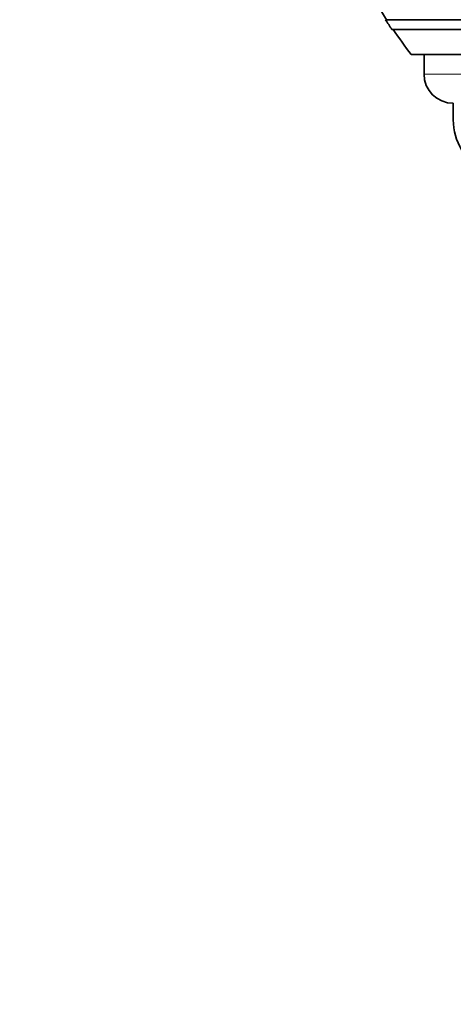
# Model space of a CAD drawing. Units: millimetres. Extents: x 0 to 1445, y 0 to 2756.
# Drawn here: x 764 to 787, y 704 to 755 of the extents above; entities that cross this region are included whole.
import ezdxf
from ezdxf import colors
from ezdxf.entities.mleader import LeaderData, LeaderLine
from ezdxf.math import Vec2, Vec3

# ---------------------------------------------------------------- set-up
doc = ezdxf.new("R2010")
doc.units = ezdxf.units.MM
doc.layers.add('DV3_Défaut', color=7, linetype='Continuous')
doc.layers.add('Défaut', color=7, linetype='Continuous')

# ---------------------------------------------------------------- blocks, each defined once
blk = doc.blocks.new('_DOT')
at = {"color": 0}
blk.add_line((0, 0), (-1, 0), dxfattribs=at)
at = {"color": 0, "const_width": 0.333}
blk.add_lwpolyline([(-0.1665, 0, 1), (0.1665, 0, 1)], format="xyb", close=True, dxfattribs=at)
blk = doc.blocks.new('SE2')
at = {"layer": 'DV3_Défaut', "color": 7, "linetype": 'Continuous', "lineweight": 35}
for p, q in [((831.144, 754.786), (783.191, 754.786)), ((830.813, 754.286), (783.522, 754.286)), ((829.822, 752.994), (784.513, 752.994)), ((785.167, 752.994), (785.167, 751.994)), ((786.667, 750.494), (786.667, 749.644))]:
    blk.add_line(p, q, dxfattribs=at)
at = {"layer": 'DV3_Défaut', "color": 7, "linetype": 'Continuous', "lineweight": 18}
blk.add_line((829.167, 751.994), (785.167, 751.994), dxfattribs=at)
at = {"layer": 'DV3_Défaut', "color": 7, "linetype": 'Continuous', "lineweight": 35}
for centre, radius, start, end in [((807.167, 770.286), 28.5, 211.3622, 212.9468), ((807.167, 770.286), 28.55, 212.8818, 214.0849), ((807.167, 770.286), 28.5, 214.1529, 217.3532), ((786.667, 751.994), 1.5, 180, 270), ((789.667, 749.644), 3, 180, 242.0471)]:
    blk.add_arc(centre, radius, start, end, dxfattribs=at)

msp = doc.modelspace()

# ---------------------------------------------------------------- block references
at = {"layer": 'Défaut'}
msp.add_blockref('SE2', (0, 0), dxfattribs=at)

# ---------------------------------------------------------------- leaders
at = {"layer": 'Défaut', "color": 7, "linetype": 'Continuous', "lineweight": 18}
ml = msp.add_multileader_mtext('Standard', dxfattribs=at)
ml.set_content('{\\pxsm0.9;\\fSolid Edge ISO|b1||i0||c0|p34;\\W1.;16/09/2021\\P}', color=256)
ml.set_leader_properties()
ml.set_arrow_properties(name='DOT')
ml.build(insert=Vec2(0, 0))
ml.multileader.update_dxf_attribs({"leader_type": 0, "dogleg_length": 0, "arrow_head_size": 12})
ctx = ml.context
ctx.base_point, ctx.char_height, ctx.arrow_head_size, ctx.landing_gap_size = Vec3(1357.969, 2749.088), 12, 12, 4.2
notes = []
notes.append((ctx, [(0, (0, 0, 0), (0, 0), (1, 0), 1, [])]))
ctx.mtext.insert = Vec3(1359.969, 2755.208)
for ctx, leaders in notes:
    for number, flags, end, landing, length, lines in leaders:
        leader = LeaderData()
        leader.index, (leader.has_last_leader_line, leader.has_dogleg_vector, leader.attachment_direction) = number, flags
        leader.last_leader_point, leader.dogleg_vector, leader.dogleg_length = Vec3(end), Vec3(landing), length
        for number, points, colour, breaks in lines:
            line = LeaderLine()
            line.index, line.vertices, line.color, line.breaks = number, Vec3.list(points), colors.encode_raw_color(colour), breaks
            leader.lines.append(line)
        ctx.leaders.append(leader)

doc.saveas('drawing.dxf')
